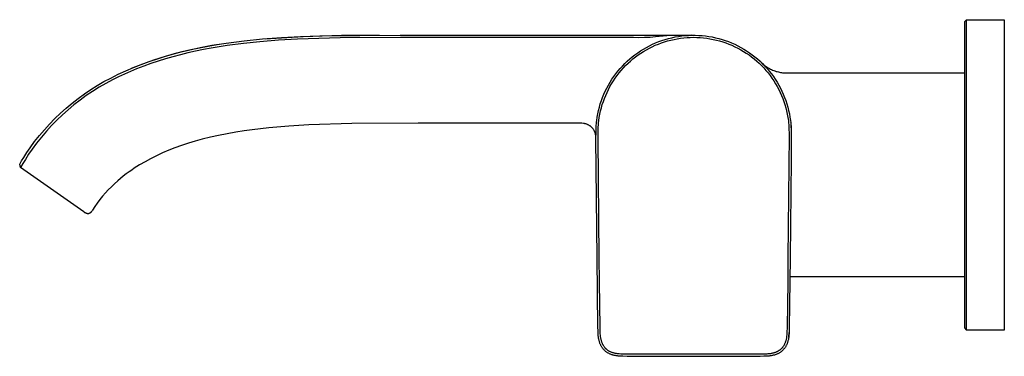
# Model space of a CAD drawing. Units: millimetres. Extents: x -375 to 374, y -217 to 217.
# Drawn here: x -375 to -153, y 141 to 217 of the extents above; entities that cross this region are included whole.
import ezdxf

# ---------------------------------------------------------------- set-up
doc = ezdxf.new("R2010")
doc.units = ezdxf.units.MM
doc.header["$MEASUREMENT"] = 0
doc.layers.add('Default', color=7, linetype='Continuous', true_color=0x000000)

msp = doc.modelspace()

# ---------------------------------------------------------------- linework, layer by layer
at = {"layer": 'Default', "color": 7, "true_color": 0xffffff}
for p, q in [((-161.95, 217.37), (-162.45, 216.87)), ((-162.45, 216.87), (-162.45, 147.87)), ((-161.95, 147.37), (-161.95, 217.37)), ((-161.95, 217.37), (-153.45, 217.37)), ((-153.45, 217.37), (-153.45, 147.37)), ((-324.69, 212.6), (-320.53, 213.02)), ((-320.53, 213.02), (-316.29, 213.34)), ((-320, 213.07), (-311.4, 213.57)), ((-312.69, 212.98), (-316.93, 212.74)), ((-316.29, 213.34), (-312, 213.56)), ((-303.06, 213.27), (-312.69, 212.98)), ((-312, 213.56), (-307.63, 213.72)), ((-311.4, 213.57), (-302.79, 213.85)), ((-307.63, 213.72), (-289.57, 213.89)), ((-289.46, 213.34), (-303.06, 213.27)), ((-302.79, 213.85), (-294.17, 213.89)), ((-289.57, 213.89), (-232.02, 213.89)), ((-242.61, 213.33), (-289.46, 213.34)), ((-240.37, 213.34), (-242.61, 213.33)), ((-236.99, 213.32), (-240.37, 213.34)), ((-235.75, 213.31), (-236.99, 213.32)), ((-234.5, 213.33), (-235.75, 213.31)), ((-233.26, 213.38), (-234.5, 213.33)), ((-232.02, 213.47), (-233.26, 213.38)), ((-232.02, 213.89), (-223.83, 213.87)), ((-230.28, 213.64), (-232.02, 213.47)), ((-228.54, 213.77), (-230.28, 213.64)), ((-229.86, 212.92), (-229.12, 213.13)), ((-229.12, 213.13), (-228.38, 213.31)), ((-226.79, 213.84), (-228.54, 213.77)), ((-228.38, 213.31), (-227.63, 213.47)), ((-227.86, 212.94), (-227.13, 213.08)), ((-227.63, 213.47), (-226.88, 213.61)), ((-227.13, 213.08), (-226.4, 213.2)), ((-226.88, 213.61), (-226.12, 213.71)), ((-223.83, 213.87), (-226.79, 213.84)), ((-226.4, 213.2), (-225.66, 213.29)), ((-226.12, 213.71), (-225.36, 213.79)), ((-225.66, 213.29), (-224.93, 213.35)), ((-225.36, 213.79), (-224.6, 213.84)), ((-224.93, 213.35), (-224.19, 213.39)), ((-224.6, 213.84), (-223.83, 213.87)), ((-224.19, 213.39), (-223.45, 213.4)), ((-223.83, 213.87), (-223.06, 213.87)), ((-223.45, 213.4), (-222.71, 213.39)), ((-223.06, 213.87), (-222.3, 213.84)), ((-222.71, 213.39), (-221.97, 213.35)), ((-222.3, 213.84), (-221.54, 213.79)), ((-221.97, 213.35), (-221.23, 213.29)), ((-221.54, 213.79), (-220.78, 213.71)), ((-221.23, 213.29), (-220.5, 213.2)), ((-220.78, 213.71), (-220.02, 213.61)), ((-220.5, 213.2), (-219.77, 213.08)), ((-220.02, 213.61), (-219.26, 213.47)), ((-219.77, 213.08), (-219.04, 212.94)), ((-219.26, 213.47), (-218.51, 213.31)), ((-218.51, 213.31), (-217.77, 213.13)), ((-217.77, 213.13), (-217.04, 212.92)), ((-337.23, 210.52), (-334.6, 211.09)), ((-336.7, 210.62), (-334.75, 211.03)), ((-334.75, 211.03), (-332.78, 211.41)), ((-334.6, 211.09), (-331.95, 211.59)), ((-332.1, 210.97), (-333.88, 210.64)), ((-332.78, 211.41), (-330.79, 211.76)), ((-328.54, 211.55), (-332.1, 210.97)), ((-331.95, 211.59), (-329.28, 212)), ((-330.79, 211.76), (-328.77, 212.07)), ((-328.77, 212.07), (-324.69, 212.6)), ((-324.86, 212.03), (-328.54, 211.55)), ((-321.16, 212.41), (-324.86, 212.03)), ((-316.93, 212.74), (-321.16, 212.41)), ((-235.39, 210.35), (-234.74, 210.75)), ((-234.74, 210.75), (-234.08, 211.13)), ((-234.08, 211.13), (-233.4, 211.49)), ((-234.06, 210.6), (-233.41, 210.95)), ((-233.41, 210.95), (-232.75, 211.28)), ((-233.4, 211.49), (-232.72, 211.83)), ((-232.75, 211.28), (-232.08, 211.59)), ((-232.72, 211.83), (-232.02, 212.14)), ((-232.08, 211.59), (-231.39, 211.88)), ((-232.02, 212.14), (-231.31, 212.42)), ((-231.39, 211.88), (-230.7, 212.14)), ((-231.31, 212.42), (-230.59, 212.68)), ((-230.7, 212.14), (-230, 212.38)), ((-230.59, 212.68), (-229.86, 212.92)), ((-230, 212.38), (-229.29, 212.59)), ((-229.29, 212.59), (-228.58, 212.78)), ((-228.58, 212.78), (-227.86, 212.94)), ((-219.04, 212.94), (-218.32, 212.78)), ((-218.32, 212.78), (-217.6, 212.59)), ((-217.6, 212.59), (-216.89, 212.38)), ((-217.04, 212.92), (-216.31, 212.68)), ((-216.89, 212.38), (-216.19, 212.14)), ((-216.31, 212.68), (-215.59, 212.42)), ((-216.19, 212.14), (-215.5, 211.88)), ((-215.59, 212.42), (-214.88, 212.14)), ((-215.5, 211.88), (-214.82, 211.59)), ((-214.88, 212.14), (-214.18, 211.83)), ((-214.82, 211.59), (-214.15, 211.28)), ((-214.18, 211.83), (-213.49, 211.49)), ((-214.15, 211.28), (-213.48, 210.95)), ((-213.49, 211.49), (-212.81, 211.13)), ((-213.48, 210.95), (-212.83, 210.6)), ((-212.81, 211.13), (-212.15, 210.75)), ((-212.15, 210.75), (-211.5, 210.35)), ((-346.07, 207.96), (-344.25, 208.57)), ((-345.01, 208.3), (-342.44, 209.12)), ((-344.25, 208.57), (-342.4, 209.14)), ((-342.45, 208.55), (-344.09, 208.04)), ((-340.76, 209.03), (-342.45, 208.55)), ((-342.44, 209.12), (-339.85, 209.86)), ((-342.4, 209.14), (-340.53, 209.67)), ((-339.07, 209.48), (-340.76, 209.03)), ((-340.53, 209.67), (-338.63, 210.16)), ((-339.85, 209.86), (-337.23, 210.52)), ((-337.36, 209.9), (-339.07, 209.48)), ((-338.63, 210.16), (-336.7, 210.62)), ((-335.64, 210.28), (-337.36, 209.9)), ((-333.88, 210.64), (-335.64, 210.28)), ((-238.41, 208), (-237.84, 208.51)), ((-237.84, 208.51), (-237.25, 209)), ((-237.25, 209), (-236.65, 209.47)), ((-237.11, 208.51), (-236.53, 208.97)), ((-236.65, 209.47), (-236.03, 209.92)), ((-236.53, 208.97), (-235.93, 209.41)), ((-236.03, 209.92), (-235.39, 210.35)), ((-235.93, 209.41), (-235.32, 209.83)), ((-235.32, 209.83), (-234.7, 210.22)), ((-234.7, 210.22), (-234.06, 210.6)), ((-212.83, 210.6), (-212.2, 210.22)), ((-212.2, 210.22), (-211.57, 209.83)), ((-211.57, 209.83), (-210.96, 209.41)), ((-211.5, 210.35), (-210.86, 209.92)), ((-210.96, 209.41), (-210.37, 208.97)), ((-210.86, 209.92), (-210.24, 209.47)), ((-210.37, 208.97), (-209.79, 208.51)), ((-210.24, 209.47), (-209.64, 209)), ((-209.64, 209), (-209.05, 208.51)), ((-209.05, 208.51), (-208.48, 208)), ((-351.37, 205.85), (-349.63, 206.6)), ((-350.07, 206.42), (-347.56, 207.4)), ((-349.63, 206.6), (-347.87, 207.3)), ((-347.32, 206.91), (-348.92, 206.29)), ((-347.87, 207.3), (-346.07, 207.96)), ((-347.56, 207.4), (-345.01, 208.3)), ((-345.71, 207.49), (-347.32, 206.91)), ((-344.09, 208.04), (-345.71, 207.49)), ((-240.5, 205.77), (-240.01, 206.35)), ((-240.01, 206.35), (-239.5, 206.92)), ((-239.75, 205.92), (-239.26, 206.48)), ((-239.5, 206.92), (-238.96, 207.47)), ((-239.26, 206.48), (-238.75, 207.01)), ((-238.96, 207.47), (-238.41, 208)), ((-238.75, 207.01), (-238.22, 207.53)), ((-238.22, 207.53), (-237.67, 208.03)), ((-237.67, 208.03), (-237.11, 208.51)), ((-209.79, 208.51), (-209.23, 208.03)), ((-209.23, 208.03), (-208.68, 207.53)), ((-208.68, 207.53), (-208.15, 207.01)), ((-208.48, 208), (-207.93, 207.47)), ((-208.22, 207.75), (-207.82, 207.37)), ((-208.15, 207.01), (-207.64, 206.48)), ((-207.93, 207.47), (-207.4, 206.92)), ((-207.82, 207.37), (-207.52, 207.12)), ((-207.64, 206.48), (-207.15, 205.92)), ((-207.52, 207.12), (-207.3, 206.96)), ((-207.4, 206.92), (-206.88, 206.35)), ((-207.3, 206.96), (-207.08, 206.8)), ((-207.08, 206.8), (-206.85, 206.64)), ((-206.88, 206.35), (-206.39, 205.77)), ((-206.85, 206.64), (-206.62, 206.5)), ((-206.62, 206.5), (-206.38, 206.36)), ((-206.38, 206.36), (-206.14, 206.23)), ((-356.28, 203.4), (-354.75, 204.21)), ((-354.75, 204.21), (-353.07, 205.06)), ((-353.01, 204.46), (-354.35, 203.79)), ((-353.07, 205.06), (-351.37, 205.85)), ((-351.66, 205.1), (-353.01, 204.46)), ((-350.3, 205.71), (-351.66, 205.1)), ((-348.92, 206.29), (-350.3, 205.71)), ((-241.86, 203.92), (-241.43, 204.55)), ((-241.52, 203.56), (-241.11, 204.17)), ((-241.43, 204.55), (-240.98, 205.17)), ((-241.11, 204.17), (-240.68, 204.77)), ((-240.98, 205.17), (-240.5, 205.77)), ((-240.68, 204.77), (-240.22, 205.36)), ((-240.22, 205.36), (-239.75, 205.92)), ((-207.15, 205.92), (-206.67, 205.36)), ((-206.67, 205.36), (-206.22, 204.77)), ((-206.39, 205.77), (-205.92, 205.17)), ((-206.22, 204.77), (-205.79, 204.17)), ((-206.14, 206.23), (-205.89, 206.11)), ((-205.92, 205.17), (-205.47, 204.55)), ((-205.89, 206.11), (-205.64, 206)), ((-205.79, 204.17), (-205.37, 203.56)), ((-205.64, 206), (-205.39, 205.9)), ((-205.47, 204.55), (-205.04, 203.92)), ((-205.39, 205.9), (-205.13, 205.81)), ((-205.13, 205.81), (-204.87, 205.72)), ((-204.87, 205.72), (-204.6, 205.65)), ((-204.6, 205.65), (-204.34, 205.58)), ((-204.34, 205.58), (-204.07, 205.52)), ((-204.07, 205.52), (-203.84, 205.48)), ((-203.84, 205.48), (-203.61, 205.45)), ((-203.61, 205.45), (-203.38, 205.42)), ((-203.38, 205.42), (-203.15, 205.4)), ((-203.15, 205.4), (-202.92, 205.38)), ((-202.92, 205.38), (-202.73, 205.38)), ((-202.73, 205.38), (-202.54, 205.37)), ((-202.54, 205.37), (-162.45, 205.37)), ((-359.25, 201.61), (-357.78, 202.53)), ((-357.37, 202.12), (-358.84, 201.21)), ((-357.78, 202.53), (-356.28, 203.4)), ((-355.87, 202.98), (-357.37, 202.12)), ((-354.35, 203.79), (-355.87, 202.98)), ((-243.35, 201.25), (-243.01, 201.93)), ((-243.01, 201.93), (-242.65, 202.61)), ((-242.65, 202.61), (-242.27, 203.27)), ((-242.63, 201.63), (-242.28, 202.29)), ((-242.28, 202.29), (-241.91, 202.93)), ((-242.27, 203.27), (-241.86, 203.92)), ((-241.91, 202.93), (-241.52, 203.56)), ((-205.37, 203.56), (-204.98, 202.93)), ((-205.04, 203.92), (-204.63, 203.27)), ((-204.98, 202.93), (-204.61, 202.29)), ((-204.63, 203.27), (-204.24, 202.61)), ((-204.61, 202.29), (-204.27, 201.63)), ((-204.24, 202.61), (-203.88, 201.93)), ((-203.88, 201.93), (-203.54, 201.25)), ((-362.09, 199.62), (-360.69, 200.64)), ((-360.27, 200.25), (-361.67, 199.24)), ((-360.69, 200.64), (-359.25, 201.61)), ((-358.84, 201.21), (-360.27, 200.25)), ((-244.22, 199.12), (-243.95, 199.84)), ((-243.95, 199.84), (-243.67, 200.55)), ((-243.67, 200.55), (-243.35, 201.25)), ((-243.53, 199.61), (-243.25, 200.29)), ((-243.25, 200.29), (-242.95, 200.97)), ((-242.95, 200.97), (-242.63, 201.63)), ((-204.27, 201.63), (-203.94, 200.97)), ((-203.94, 200.97), (-203.64, 200.29)), ((-203.64, 200.29), (-203.37, 199.61)), ((-203.54, 201.25), (-203.23, 200.55)), ((-203.23, 200.55), (-202.94, 199.84)), ((-202.94, 199.84), (-202.68, 199.12)), ((-366.09, 196.29), (-364.79, 197.45)), ((-364.79, 197.45), (-363.46, 198.56)), ((-363.04, 198.18), (-364.36, 197.07)), ((-363.46, 198.56), (-362.09, 199.62)), ((-361.67, 199.24), (-363.04, 198.18)), ((-244.86, 196.92), (-244.67, 197.66)), ((-244.67, 197.66), (-244.46, 198.39)), ((-244.46, 198.39), (-244.22, 199.12)), ((-244.4, 196.78), (-244.22, 197.5)), ((-244.22, 197.5), (-244.01, 198.21)), ((-244.01, 198.21), (-243.78, 198.91)), ((-243.78, 198.91), (-243.53, 199.61)), ((-203.37, 199.61), (-203.11, 198.91)), ((-203.11, 198.91), (-202.88, 198.21)), ((-202.88, 198.21), (-202.68, 197.5)), ((-202.68, 199.12), (-202.44, 198.39)), ((-202.68, 197.5), (-202.5, 196.78)), ((-202.44, 198.39), (-202.22, 197.66)), ((-202.22, 197.66), (-202.03, 196.92)), ((-367.34, 195.09), (-366.09, 196.29)), ((-365.65, 195.92), (-366.9, 194.73)), ((-364.36, 197.07), (-365.65, 195.92)), ((-245.27, 194.66), (-245.16, 195.42)), ((-245.16, 195.42), (-245.02, 196.17)), ((-245.02, 196.17), (-244.86, 196.92)), ((-244.79, 194.6), (-244.69, 195.33)), ((-244.69, 195.33), (-244.56, 196.06)), ((-244.56, 196.06), (-244.4, 196.78)), ((-202.5, 196.78), (-202.34, 196.06)), ((-202.34, 196.06), (-202.21, 195.33)), ((-202.21, 195.33), (-202.1, 194.6)), ((-202.03, 196.92), (-201.87, 196.17)), ((-201.87, 196.17), (-201.73, 195.42)), ((-201.73, 195.42), (-201.62, 194.66)), ((-369.71, 192.56), (-368.55, 193.84)), ((-368.1, 193.49), (-369.26, 192.21)), ((-368.55, 193.84), (-367.34, 195.09)), ((-366.9, 194.73), (-368.1, 193.49)), ((-319.14, 192.99), (-322.87, 192.56)), ((-314.65, 193.37), (-319.14, 192.99)), ((-310.16, 193.64), (-314.65, 193.37)), ((-300.43, 193.94), (-310.16, 193.64)), ((-285.53, 194.01), (-300.43, 193.94)), ((-250.53, 194), (-285.53, 194.01)), ((-250.15, 194.02), (-250.53, 194)), ((-249.78, 194.04), (-250.15, 194.02)), ((-249.4, 194.04), (-249.78, 194.04)), ((-249.03, 194.03), (-249.4, 194.04)), ((-248.65, 194), (-249.03, 194.03)), ((-248.28, 193.97), (-248.65, 194)), ((-248.16, 193.95), (-248.28, 193.97)), ((-248.05, 193.93), (-248.16, 193.95)), ((-247.94, 193.91), (-248.05, 193.93)), ((-247.82, 193.88), (-247.94, 193.91)), ((-247.71, 193.85), (-247.82, 193.88)), ((-247.6, 193.81), (-247.71, 193.85)), ((-247.49, 193.78), (-247.6, 193.81)), ((-247.38, 193.73), (-247.49, 193.78)), ((-247.28, 193.69), (-247.38, 193.73)), ((-247.17, 193.64), (-247.28, 193.69)), ((-247.07, 193.59), (-247.17, 193.64)), ((-246.97, 193.53), (-247.07, 193.59)), ((-246.87, 193.47), (-246.97, 193.53)), ((-246.77, 193.41), (-246.87, 193.47)), ((-246.68, 193.34), (-246.77, 193.41)), ((-246.58, 193.27), (-246.68, 193.34)), ((-246.49, 193.2), (-246.58, 193.27)), ((-246.42, 193.13), (-246.49, 193.2)), ((-246.34, 193.05), (-246.42, 193.13)), ((-246.27, 192.97), (-246.34, 193.05)), ((-245.43, 192.07), (-245.4, 193.18)), ((-245.4, 193.18), (-245.38, 193.55)), ((-245.38, 193.55), (-245.35, 193.92)), ((-245.35, 193.92), (-245.32, 194.29)), ((-245.32, 194.29), (-245.27, 194.66)), ((-244.95, 192.05), (-244.92, 193.15)), ((-244.92, 193.15), (-244.89, 193.63)), ((-244.89, 193.63), (-244.84, 194.12)), ((-244.84, 194.12), (-244.79, 194.6)), ((-202.1, 194.6), (-202.05, 194.12)), ((-202.05, 194.12), (-202.01, 193.63)), ((-202.01, 193.63), (-201.98, 193.15)), ((-201.98, 193.15), (-201.93, 191.31)), ((-201.62, 194.66), (-201.57, 194.17)), ((-201.59, 194.34), (-201.57, 194.19)), ((-201.57, 194.17), (-201.53, 193.67)), ((-201.56, 194.1), (-201.52, 193.63)), ((-201.53, 193.67), (-201.5, 193.18)), ((-201.5, 193.5), (-201.46, 192.79)), ((-201.48, 192.99), (-201.5, 193.5)), ((-201.5, 193.18), (-201.46, 192.07)), ((-371.91, 189.87), (-370.83, 191.23)), ((-370.38, 190.9), (-371.45, 189.54)), ((-370.83, 191.23), (-369.71, 192.56)), ((-369.26, 192.21), (-370.38, 190.9)), ((-332.31, 190.86), (-334.15, 190.41)), ((-330.46, 191.28), (-332.31, 190.86)), ((-328.53, 191.66), (-330.46, 191.28)), ((-326.59, 192.01), (-328.53, 191.66)), ((-324.73, 192.3), (-326.59, 192.01)), ((-322.87, 192.56), (-324.73, 192.3)), ((-246.2, 192.89), (-246.27, 192.97)), ((-246.13, 192.81), (-246.2, 192.89)), ((-246.07, 192.72), (-246.13, 192.81)), ((-246.01, 192.63), (-246.07, 192.72)), ((-245.95, 192.54), (-246.01, 192.63)), ((-245.89, 192.45), (-245.95, 192.54)), ((-245.84, 192.36), (-245.89, 192.45)), ((-245.79, 192.26), (-245.84, 192.36)), ((-245.75, 192.17), (-245.79, 192.26)), ((-245.7, 192.07), (-245.75, 192.17)), ((-245.66, 191.97), (-245.7, 192.07)), ((-245.63, 191.87), (-245.66, 191.97)), ((-245.6, 191.76), (-245.63, 191.87)), ((-245.57, 191.66), (-245.6, 191.76)), ((-245.54, 191.56), (-245.57, 191.66)), ((-245.51, 191.41), (-245.54, 191.56)), ((-245.48, 191.26), (-245.51, 191.41)), ((-245.45, 191.1), (-245.48, 191.26)), ((-245.46, 190.5), (-245.43, 192.07)), ((-244.97, 190.57), (-244.95, 192.05)), ((-201.93, 191.31), (-202.18, 163.69)), ((-201.46, 192.79), (-201.44, 192.08)), ((-201.46, 192.07), (-201.45, 185.8)), ((-201.44, 192.08), (-201.45, 191.37)), ((-372.94, 188.48), (-371.91, 189.87)), ((-371.45, 189.54), (-372.47, 188.15)), ((-338.78, 189.01), (-340.3, 188.46)), ((-337.25, 189.51), (-338.78, 189.01)), ((-335.7, 189.98), (-337.25, 189.51)), ((-334.15, 190.41), (-335.7, 189.98)), ((-245.2, 163.68), (-245.46, 190.5)), ((-244.72, 163.69), (-244.97, 190.57)), ((-374.37, 186.32), (-373.66, 187.41)), ((-373.25, 187.01), (-373.99, 185.84)), ((-373.66, 187.41), (-372.94, 188.48)), ((-372.47, 188.15), (-373.25, 187.01)), ((-344.45, 186.69), (-345.79, 186.02)), ((-343.08, 187.32), (-344.45, 186.69)), ((-341.7, 187.91), (-343.08, 187.32)), ((-340.3, 188.46), (-341.7, 187.91)), ((-375.27, 184.82), (-374.83, 185.55)), ((-375.08, 184), (-375.27, 184.82)), ((-374.56, 184.91), (-375.08, 184)), ((-374.83, 185.55), (-374.37, 186.32)), ((-373.99, 185.84), (-374.56, 184.91)), ((-348.85, 184.25), (-349.44, 183.86)), ((-348.25, 184.62), (-348.85, 184.25)), ((-347.03, 185.34), (-348.25, 184.62)), ((-345.79, 186.02), (-347.03, 185.34)), ((-201.45, 185.8), (-201.7, 163.68)), ((-360.84, 174.02), (-375.08, 184)), ((-351.93, 182.09), (-352.57, 181.57)), ((-351.28, 182.59), (-351.93, 182.09)), ((-350.61, 183.06), (-351.28, 182.59)), ((-350.03, 183.47), (-350.61, 183.06)), ((-349.44, 183.86), (-350.03, 183.47)), ((-354.61, 179.7), (-355.3, 179.01)), ((-353.91, 180.37), (-354.61, 179.7)), ((-353.19, 181.02), (-353.91, 180.37)), ((-352.57, 181.57), (-353.19, 181.02)), ((-356.59, 177.56), (-357.2, 176.8)), ((-355.95, 178.3), (-356.59, 177.56)), ((-355.3, 179.01), (-355.95, 178.3)), ((-357.79, 176.03), (-358.34, 175.23)), ((-357.2, 176.8), (-357.79, 176.03)), ((-360.7, 173.93), (-360.84, 174.02)), ((-360.63, 173.88), (-360.7, 173.93)), ((-360.56, 173.84), (-360.63, 173.88)), ((-360.49, 173.8), (-360.56, 173.84)), ((-360.46, 173.78), (-360.49, 173.8)), ((-360.42, 173.76), (-360.46, 173.78)), ((-360.39, 173.74), (-360.42, 173.76)), ((-360.35, 173.72), (-360.39, 173.74)), ((-360.32, 173.71), (-360.35, 173.72)), ((-360.28, 173.69), (-360.32, 173.71)), ((-360.25, 173.68), (-360.28, 173.69)), ((-360.21, 173.67), (-360.25, 173.68)), ((-360.18, 173.65), (-360.21, 173.67)), ((-360.14, 173.64), (-360.18, 173.65)), ((-360.11, 173.63), (-360.14, 173.64)), ((-360.07, 173.63), (-360.11, 173.63)), ((-360.06, 173.62), (-360.07, 173.63)), ((-360.04, 173.62), (-360.06, 173.62)), ((-360.02, 173.62), (-360.04, 173.62)), ((-360.01, 173.62), (-360.02, 173.62)), ((-359.99, 173.61), (-360.01, 173.62)), ((-359.97, 173.61), (-359.99, 173.61)), ((-359.95, 173.61), (-359.97, 173.61)), ((-359.94, 173.61), (-359.95, 173.61)), ((-359.92, 173.61), (-359.94, 173.61)), ((-359.9, 173.61), (-359.92, 173.61)), ((-359.89, 173.61), (-359.9, 173.61)), ((-359.87, 173.61), (-359.89, 173.61)), ((-359.85, 173.61), (-359.87, 173.61)), ((-359.83, 173.61), (-359.85, 173.61)), ((-359.82, 173.61), (-359.83, 173.61)), ((-359.8, 173.61), (-359.82, 173.61)), ((-359.78, 173.62), (-359.8, 173.61)), ((-359.77, 173.62), (-359.78, 173.62)), ((-359.75, 173.62), (-359.77, 173.62)), ((-359.73, 173.62), (-359.75, 173.62)), ((-359.72, 173.63), (-359.73, 173.62)), ((-359.7, 173.63), (-359.72, 173.63)), ((-359.69, 173.63), (-359.7, 173.63)), ((-359.67, 173.64), (-359.69, 173.63)), ((-359.65, 173.64), (-359.67, 173.64)), ((-359.64, 173.65), (-359.65, 173.64)), ((-359.62, 173.66), (-359.64, 173.65)), ((-359.61, 173.66), (-359.62, 173.66)), ((-359.59, 173.67), (-359.61, 173.66)), ((-359.57, 173.67), (-359.59, 173.67)), ((-359.56, 173.68), (-359.57, 173.67)), ((-359.54, 173.69), (-359.56, 173.68)), ((-359.53, 173.7), (-359.54, 173.69)), ((-359.51, 173.7), (-359.53, 173.7)), ((-359.5, 173.71), (-359.51, 173.7)), ((-359.48, 173.72), (-359.5, 173.71)), ((-359.47, 173.73), (-359.48, 173.72)), ((-359.45, 173.74), (-359.47, 173.73)), ((-359.44, 173.75), (-359.45, 173.74)), ((-359.42, 173.76), (-359.44, 173.75)), ((-359.41, 173.77), (-359.42, 173.76)), ((-359.4, 173.78), (-359.41, 173.77)), ((-359.37, 173.8), (-359.4, 173.78)), ((-359.34, 173.82), (-359.37, 173.8)), ((-359.31, 173.85), (-359.34, 173.82)), ((-359.28, 173.87), (-359.31, 173.85)), ((-359.26, 173.9), (-359.28, 173.87)), ((-359.23, 173.93), (-359.26, 173.9)), ((-359.21, 173.95), (-359.23, 173.93)), ((-359.18, 173.98), (-359.21, 173.95)), ((-359.15, 174.01), (-359.18, 173.98)), ((-359.13, 174.04), (-359.15, 174.01)), ((-359.11, 174.08), (-359.13, 174.04)), ((-359.06, 174.14), (-359.11, 174.08)), ((-359.01, 174.21), (-359.06, 174.14)), ((-358.97, 174.28), (-359.01, 174.21)), ((-358.88, 174.42), (-358.97, 174.28)), ((-358.34, 175.23), (-358.88, 174.42)), ((-244.99, 147.93), (-245.2, 163.68)), ((-244.65, 158.24), (-244.72, 163.69)), ((-202.18, 163.69), (-202.25, 158.24)), ((-201.7, 163.68), (-201.9, 147.93)), ((-244.51, 147.93), (-244.65, 158.24)), ((-202.25, 158.24), (-202.39, 147.93)), ((-162.45, 159.37), (-201.75, 159.37)), ((-244.98, 147.25), (-244.99, 147.93)), ((-244.97, 146.74), (-244.98, 147.25)), ((-244.94, 146.35), (-244.97, 146.74)), ((-244.49, 146.91), (-244.51, 147.93)), ((-244.47, 146.56), (-244.49, 146.91)), ((-244.44, 146.21), (-244.47, 146.56)), ((-202.42, 146.6), (-202.45, 146.28)), ((-202.41, 146.92), (-202.42, 146.6)), ((-202.39, 147.93), (-202.41, 146.92)), ((-202.01, 145.82), (-201.92, 146.86)), ((-201.94, 146.58), (-201.97, 146.23)), ((-201.92, 146.93), (-201.94, 146.58)), ((-201.9, 147.93), (-201.92, 146.93)), ((-162.45, 147.87), (-161.95, 147.37)), ((-153.45, 147.37), (-161.95, 147.37)), ((-244.91, 146.02), (-244.94, 146.35)), ((-244.89, 145.85), (-244.91, 146.02)), ((-244.87, 145.68), (-244.89, 145.85)), ((-244.84, 145.52), (-244.87, 145.68)), ((-244.81, 145.35), (-244.84, 145.52)), ((-244.78, 145.21), (-244.81, 145.35)), ((-244.75, 145.06), (-244.78, 145.21)), ((-244.71, 144.92), (-244.75, 145.06)), ((-244.67, 144.78), (-244.71, 144.92)), ((-244.63, 144.64), (-244.67, 144.78)), ((-244.59, 144.5), (-244.63, 144.64)), ((-244.54, 144.36), (-244.59, 144.5)), ((-244.48, 144.23), (-244.54, 144.36)), ((-244.43, 144.11), (-244.48, 144.23)), ((-244.41, 145.91), (-244.44, 146.21)), ((-244.39, 145.76), (-244.41, 145.91)), ((-244.36, 145.6), (-244.39, 145.76)), ((-244.34, 145.45), (-244.36, 145.6)), ((-244.3, 145.3), (-244.34, 145.45)), ((-244.27, 145.15), (-244.3, 145.3)), ((-244.23, 145.01), (-244.27, 145.15)), ((-244.19, 144.87), (-244.23, 145.01)), ((-244.15, 144.74), (-244.19, 144.87)), ((-244.11, 144.61), (-244.15, 144.74)), ((-244.06, 144.47), (-244.11, 144.61)), ((-244, 144.34), (-244.06, 144.47)), ((-243.94, 144.22), (-244, 144.34)), ((-243.88, 144.09), (-243.94, 144.22)), ((-202.94, 144.24), (-203, 144.12)), ((-202.88, 144.37), (-202.94, 144.24)), ((-202.83, 144.5), (-202.88, 144.37)), ((-202.78, 144.63), (-202.83, 144.5)), ((-202.74, 144.76), (-202.78, 144.63)), ((-202.7, 144.89), (-202.74, 144.76)), ((-202.66, 145.02), (-202.7, 144.89)), ((-202.62, 145.18), (-202.66, 145.02)), ((-202.58, 145.34), (-202.62, 145.18)), ((-202.55, 145.49), (-202.58, 145.34)), ((-202.53, 145.65), (-202.55, 145.49)), ((-202.5, 145.81), (-202.53, 145.65)), ((-202.48, 145.97), (-202.5, 145.81)), ((-202.45, 146.28), (-202.48, 145.97)), ((-202.4, 144.26), (-202.45, 144.13)), ((-202.35, 144.39), (-202.4, 144.26)), ((-202.3, 144.53), (-202.35, 144.39)), ((-202.26, 144.66), (-202.3, 144.53)), ((-202.22, 144.8), (-202.26, 144.66)), ((-202.18, 144.94), (-202.22, 144.8)), ((-202.14, 145.1), (-202.18, 144.94)), ((-202.1, 145.26), (-202.14, 145.1)), ((-202.07, 145.42), (-202.1, 145.26)), ((-202.04, 145.58), (-202.07, 145.42)), ((-202.02, 145.74), (-202.04, 145.58)), ((-202, 145.91), (-202.02, 145.74)), ((-201.97, 146.23), (-202, 145.91)), ((-244.38, 143.99), (-244.43, 144.11)), ((-244.32, 143.87), (-244.38, 143.99)), ((-244.26, 143.76), (-244.32, 143.87)), ((-244.19, 143.64), (-244.26, 143.76)), ((-244.12, 143.53), (-244.19, 143.64)), ((-244.05, 143.42), (-244.12, 143.53)), ((-243.98, 143.32), (-244.05, 143.42)), ((-243.9, 143.21), (-243.98, 143.32)), ((-243.82, 143.11), (-243.9, 143.21)), ((-243.85, 144.03), (-243.88, 144.09)), ((-243.82, 143.97), (-243.85, 144.03)), ((-243.75, 143.86), (-243.82, 143.97)), ((-243.73, 143.01), (-243.82, 143.11)), ((-243.69, 143.75), (-243.75, 143.86)), ((-243.64, 142.92), (-243.73, 143.01)), ((-243.62, 143.65), (-243.69, 143.75)), ((-243.55, 142.82), (-243.64, 142.92)), ((-243.54, 143.55), (-243.62, 143.65)), ((-243.46, 142.73), (-243.55, 142.82)), ((-243.46, 143.45), (-243.54, 143.55)), ((-243.42, 143.4), (-243.46, 143.45)), ((-243.36, 142.65), (-243.46, 142.73)), ((-243.38, 143.35), (-243.42, 143.4)), ((-243.34, 143.31), (-243.38, 143.35)), ((-243.26, 142.56), (-243.36, 142.65)), ((-243.3, 143.26), (-243.34, 143.31)), ((-243.26, 143.22), (-243.3, 143.26)), ((-243.21, 143.17), (-243.26, 143.22)), ((-243.16, 142.48), (-243.26, 142.56)), ((-243.17, 143.13), (-243.21, 143.17)), ((-243.12, 143.08), (-243.17, 143.13)), ((-243.05, 142.41), (-243.16, 142.48)), ((-243.07, 143.04), (-243.12, 143.08)), ((-243.03, 143), (-243.07, 143.04)), ((-242.94, 142.33), (-243.05, 142.41)), ((-242.98, 142.96), (-243.03, 143)), ((-242.93, 142.92), (-242.98, 142.96)), ((-242.83, 142.26), (-242.94, 142.33)), ((-242.88, 142.88), (-242.93, 142.92)), ((-242.83, 142.84), (-242.88, 142.88)), ((-242.73, 142.77), (-242.83, 142.84)), ((-242.72, 142.2), (-242.83, 142.26)), ((-242.62, 142.7), (-242.73, 142.77)), ((-242.61, 142.13), (-242.72, 142.2)), ((-242.51, 142.63), (-242.62, 142.7)), ((-242.49, 142.07), (-242.61, 142.13)), ((-242.4, 142.57), (-242.51, 142.63)), ((-242.37, 142.02), (-242.49, 142.07)), ((-242.34, 142.54), (-242.4, 142.57)), ((-242.25, 141.96), (-242.37, 142.02)), ((-242.28, 142.51), (-242.34, 142.54)), ((-242.15, 142.45), (-242.28, 142.51)), ((-242.03, 142.39), (-242.15, 142.45)), ((-241.9, 142.34), (-242.03, 142.39)), ((-241.77, 142.29), (-241.9, 142.34)), ((-241.64, 142.25), (-241.77, 142.29)), ((-241.5, 142.21), (-241.64, 142.25)), ((-241.37, 142.17), (-241.5, 142.21)), ((-241.24, 142.14), (-241.37, 142.17)), ((-241.11, 142.11), (-241.24, 142.14)), ((-240.98, 142.08), (-241.11, 142.11)), ((-240.84, 142.06), (-240.98, 142.08)), ((-240.69, 142.04), (-240.84, 142.06)), ((-240.53, 142.02), (-240.69, 142.04)), ((-240.37, 142), (-240.53, 142.02)), ((-240.21, 141.98), (-240.37, 142)), ((-239.83, 141.96), (-240.21, 141.98)), ((-206.94, 141.96), (-207.15, 141.95)), ((-206.72, 141.98), (-206.94, 141.96)), ((-206.41, 142.01), (-206.72, 141.98)), ((-206.25, 142.03), (-206.41, 142.01)), ((-206.1, 142.05), (-206.25, 142.03)), ((-205.95, 142.08), (-206.1, 142.05)), ((-205.79, 142.11), (-205.95, 142.08)), ((-205.64, 142.14), (-205.79, 142.11)), ((-205.49, 142.18), (-205.64, 142.14)), ((-205.36, 142.22), (-205.49, 142.18)), ((-205.24, 142.26), (-205.36, 142.22)), ((-205.11, 142.3), (-205.24, 142.26)), ((-204.99, 142.34), (-205.11, 142.3)), ((-204.87, 142.39), (-204.99, 142.34)), ((-204.75, 142.44), (-204.87, 142.39)), ((-204.63, 142.5), (-204.75, 142.44)), ((-204.58, 141.99), (-204.7, 141.94)), ((-204.51, 142.56), (-204.63, 142.5)), ((-204.46, 142.05), (-204.58, 141.99)), ((-204.45, 142.59), (-204.51, 142.56)), ((-204.33, 142.11), (-204.46, 142.05)), ((-204.39, 142.63), (-204.45, 142.59)), ((-204.33, 142.66), (-204.39, 142.63)), ((-204.28, 142.7), (-204.33, 142.66)), ((-204.2, 142.18), (-204.33, 142.11)), ((-204.22, 142.73), (-204.28, 142.7)), ((-204.16, 142.77), (-204.22, 142.73)), ((-204.08, 142.25), (-204.2, 142.18)), ((-204.11, 142.81), (-204.16, 142.77)), ((-204.05, 142.85), (-204.11, 142.81)), ((-203.96, 142.33), (-204.08, 142.25)), ((-203.96, 142.93), (-204.05, 142.85)), ((-203.86, 143.01), (-203.96, 142.93)), ((-203.85, 142.4), (-203.96, 142.33)), ((-203.77, 143.09), (-203.86, 143.01)), ((-203.74, 142.48), (-203.85, 142.4)), ((-203.73, 143.13), (-203.77, 143.09)), ((-203.64, 142.56), (-203.74, 142.48)), ((-203.68, 143.17), (-203.73, 143.13)), ((-203.64, 143.22), (-203.68, 143.17)), ((-203.59, 143.27), (-203.64, 143.22)), ((-203.54, 142.65), (-203.64, 142.56)), ((-203.54, 143.32), (-203.59, 143.27)), ((-203.5, 143.37), (-203.54, 143.32)), ((-203.44, 142.73), (-203.54, 142.65)), ((-203.45, 143.42), (-203.5, 143.37)), ((-203.41, 143.47), (-203.45, 143.42)), ((-203.34, 142.82), (-203.44, 142.73)), ((-203.37, 143.53), (-203.41, 143.47)), ((-203.33, 143.58), (-203.37, 143.53)), ((-203.25, 142.92), (-203.34, 142.82)), ((-203.26, 143.68), (-203.33, 143.58)), ((-203.19, 143.78), (-203.26, 143.68)), ((-203.16, 143.02), (-203.25, 142.92)), ((-203.12, 143.89), (-203.19, 143.78)), ((-203.08, 143.11), (-203.16, 143.02)), ((-203.06, 143.99), (-203.12, 143.89)), ((-203, 143.22), (-203.08, 143.11)), ((-203.03, 144.06), (-203.06, 143.99)), ((-203, 144.12), (-203.03, 144.06)), ((-202.92, 143.32), (-203, 143.22)), ((-202.84, 143.43), (-202.92, 143.32)), ((-202.77, 143.54), (-202.84, 143.43)), ((-202.7, 143.65), (-202.77, 143.54)), ((-202.64, 143.76), (-202.7, 143.65)), ((-202.58, 143.88), (-202.64, 143.76)), ((-202.51, 144), (-202.58, 143.88)), ((-202.45, 144.13), (-202.51, 144)), ((-242.13, 141.91), (-242.25, 141.96)), ((-242, 141.86), (-242.13, 141.91)), ((-241.88, 141.82), (-242, 141.86)), ((-241.75, 141.78), (-241.88, 141.82)), ((-241.62, 141.74), (-241.75, 141.78)), ((-241.49, 141.71), (-241.62, 141.74)), ((-241.36, 141.67), (-241.49, 141.71)), ((-241.21, 141.64), (-241.36, 141.67)), ((-241.05, 141.61), (-241.21, 141.64)), ((-240.9, 141.58), (-241.05, 141.61)), ((-240.74, 141.56), (-240.9, 141.58)), ((-240.59, 141.54), (-240.74, 141.56)), ((-240.43, 141.52), (-240.59, 141.54)), ((-240.12, 141.49), (-240.43, 141.52)), ((-239.77, 141.47), (-240.12, 141.49)), ((-239.45, 141.94), (-239.83, 141.96)), ((-239.42, 141.46), (-239.77, 141.47)), ((-238.44, 141.93), (-239.45, 141.94)), ((-238.44, 141.45), (-239.42, 141.46)), ((-223.45, 141.92), (-238.44, 141.93)), ((-208.46, 141.45), (-238.44, 141.45)), ((-208.45, 141.93), (-223.45, 141.92)), ((-207.61, 141.46), (-208.46, 141.45)), ((-207.59, 141.94), (-208.45, 141.93)), ((-207.15, 141.47), (-207.61, 141.46)), ((-207.15, 141.95), (-207.59, 141.94)), ((-206.77, 141.49), (-207.15, 141.47)), ((-206.44, 141.52), (-206.77, 141.49)), ((-206.28, 141.54), (-206.44, 141.52)), ((-206.12, 141.56), (-206.28, 141.54)), ((-205.97, 141.59), (-206.12, 141.56)), ((-205.82, 141.61), (-205.97, 141.59)), ((-205.67, 141.64), (-205.82, 141.61)), ((-205.53, 141.68), (-205.67, 141.64)), ((-205.38, 141.71), (-205.53, 141.68)), ((-205.24, 141.75), (-205.38, 141.71)), ((-205.09, 141.8), (-205.24, 141.75)), ((-204.95, 141.84), (-205.09, 141.8)), ((-204.82, 141.89), (-204.95, 141.84)), ((-204.7, 141.94), (-204.82, 141.89))]:
    msp.add_line(p, q, dxfattribs=at)

doc.saveas('drawing.dxf')
